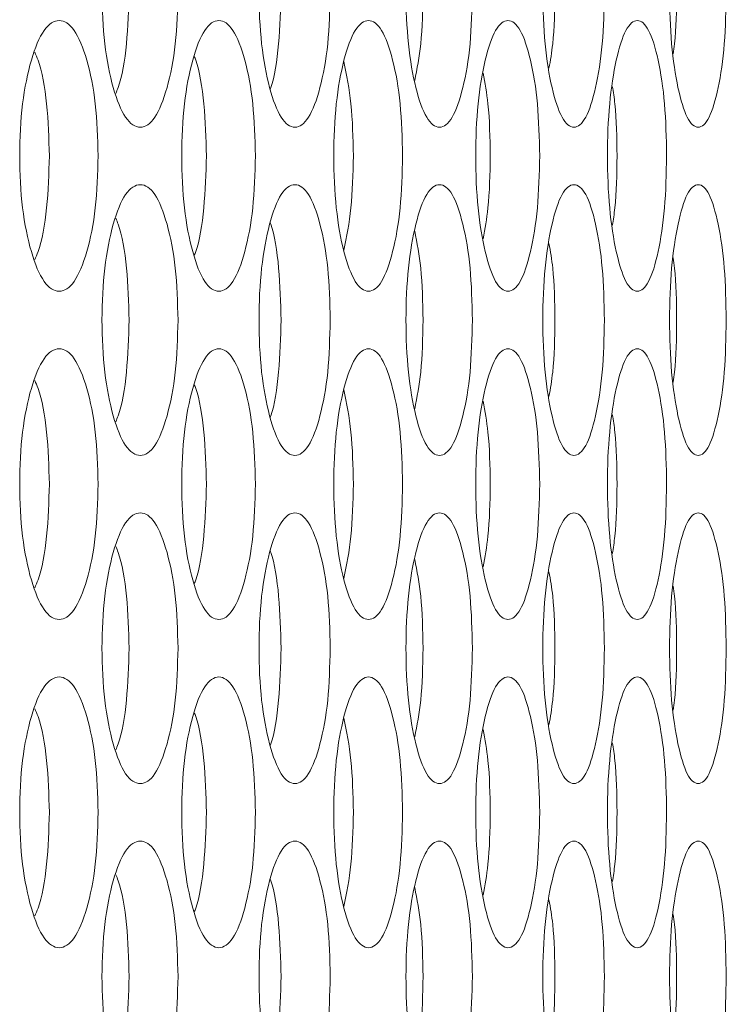
# Model space of a CAD drawing. Units: millimetres. Extents: x 74 to 2910, y 52 to 2015.
# Drawn here: x 1925 to 1946, y 549 to 579 of the extents above; entities that cross this region are included whole.
import ezdxf

# ---------------------------------------------------------------- set-up
doc = ezdxf.new("R2010")
doc.units = ezdxf.units.MM
doc.header["$LTSCALE"] = 10

msp = doc.modelspace()

# ---------------------------------------------------------------- linework, layer by layer
at = {"color": 7, "linetype": 'Continuous', "lineweight": 15}
for p, q in [((1925.804, 574.2987), (1925.8146, 574.4946)), ((1930.4409, 574.2987), (1930.4509, 574.4946)), ((1934.7813, 574.2987), (1934.7906, 574.4946)), ((1928.1594, 569.4487), (1928.1697, 569.6446)), ((1932.6482, 569.4487), (1932.6579, 569.6446)), ((1925.804, 564.5987), (1925.8146, 564.7946)), ((1930.4409, 564.5987), (1930.4509, 564.7946)), ((1934.7813, 564.5987), (1934.7906, 564.7946)), ((1928.1594, 559.7487), (1928.1697, 559.9446)), ((1932.6482, 559.7487), (1932.6579, 559.9446)), ((1925.804, 554.8987), (1925.8146, 555.0946)), ((1930.4409, 554.8987), (1930.4509, 555.0946)), ((1934.7813, 554.8987), (1934.7906, 555.0946)), ((1928.1594, 550.0487), (1928.1697, 550.2446)), ((1932.6482, 550.0487), (1932.6579, 550.2446))]:
    msp.add_line(p, q, dxfattribs=at)
for points, knots in [([(1929.6114, 579.3442), (1929.5964, 578.8173), (1929.5664, 577.7641), (1929.3033, 576.4493), (1928.94, 575.5305), (1928.4978, 575.2512), (1928.0533, 575.5301), (1927.6812, 576.4492), (1927.4196, 577.764), (1927.3399, 579.3439), (1927.4195, 580.9248), (1927.6811, 582.2389), (1928.0534, 583.1581), (1928.4976, 583.4372), (1928.9402, 583.1582), (1929.3034, 582.2383), (1929.5673, 580.9242), (1929.5967, 579.8706), (1929.6114, 579.3442)], [0, 0, 0, 0, 0.06252467, 0.12499036, 0.18743333, 0.24999532, 0.31245139, 0.37500314, 0.43745935, 0.50000758, 0.56244772, 0.62501498, 0.68745654, 0.75001991, 0.81247331, 0.87502759, 0.9375666, 1, 1, 1, 1]), ([(1934.1069, 579.3442), (1934.0929, 578.8173), (1934.0648, 577.7641), (1933.8185, 576.4493), (1933.4783, 575.5305), (1933.064, 575.2512), (1932.6474, 575.5301), (1932.2985, 576.4492), (1932.0531, 577.764), (1931.9783, 579.3439), (1932.0531, 580.9248), (1932.2984, 582.2389), (1932.6475, 583.1581), (1933.0638, 583.4372), (1933.4785, 583.1582), (1933.8186, 582.2383), (1934.0656, 580.9242), (1934.0932, 579.8706), (1934.1069, 579.3442)], [0, 0, 0, 0, 0.0625248, 0.1249901, 0.1874334, 0.2499957, 0.3124512, 0.3750031, 0.4374592, 0.5000076, 0.5624481, 0.6250152, 0.6874563, 0.7500192, 0.812473, 0.8750274, 0.9375666, 1, 1, 1, 1]), ([(1938.3046, 579.3442), (1938.2916, 578.8173), (1938.2654, 577.7641), (1938.036, 576.4493), (1937.719, 575.5305), (1937.3328, 575.2512), (1936.9442, 575.5301), (1936.6186, 576.4491), (1936.3895, 577.764), (1936.3197, 579.3439), (1936.3895, 580.9248), (1936.6185, 582.2389), (1936.9443, 583.1581), (1937.3326, 583.4372), (1937.7191, 583.1582), (1938.0361, 582.2382), (1938.2662, 580.9242), (1938.2918, 579.8706), (1938.3046, 579.3442)], [0, 0, 0, 0, 0.0625248, 0.12499, 0.1874332, 0.2499956, 0.3124509, 0.3750034, 0.437459, 0.5000075, 0.5624479, 0.6250151, 0.6874564, 0.7500197, 0.8124734, 0.8750273, 0.9375666, 1, 1, 1, 1]), ([(1942.2031, 579.3442), (1942.191, 578.8173), (1942.1668, 577.7641), (1941.9544, 576.4493), (1941.6607, 575.5305), (1941.3026, 575.2512), (1940.9422, 575.5301), (1940.6401, 576.4492), (1940.4273, 577.764), (1940.3625, 579.3439), (1940.4273, 580.9248), (1940.64, 582.2389), (1940.9423, 583.1581), (1941.3025, 583.4372), (1941.6608, 583.1582), (1941.9545, 582.2382), (1942.1675, 580.9242), (1942.1913, 579.8706), (1942.2031, 579.3442)], [0, 0, 0, 0, 0.0625247, 0.1249901, 0.1874333, 0.2499958, 0.3124515, 0.3750033, 0.4374593, 0.5000077, 0.562448, 0.6250154, 0.6874564, 0.7500195, 0.8124735, 0.8750273, 0.9375666, 1, 1, 1, 1]), ([(1945.8011, 579.3442), (1945.79, 578.8173), (1945.7678, 577.7641), (1945.5723, 576.4493), (1945.302, 575.5305), (1944.9723, 575.2512), (1944.6401, 575.5301), (1944.3615, 576.4492), (1944.1653, 577.764), (1944.1055, 579.3439), (1944.1652, 580.9248), (1944.3614, 582.2389), (1944.6402, 583.1581), (1944.9722, 583.4372), (1945.3021, 583.1582), (1945.5724, 582.2383), (1945.7684, 580.9242), (1945.7902, 579.8706), (1945.8011, 579.3442)], [0, 0, 0, 0, 0.0625248, 0.1249898, 0.1874335, 0.2499959, 0.3124512, 0.3750033, 0.4374593, 0.5000076, 0.5624479, 0.6250151, 0.6874563, 0.7500197, 0.8124733, 0.8750275, 0.9375666, 1, 1, 1, 1]), ([(1928.1697, 579.3442), (1928.1532, 578.8256), (1928.1202, 577.7891), (1927.9445, 576.7337), (1927.7978, 576.3952), (1927.7732, 576.3385)], [0, 0, 0, 0, 0.4546641, 0.9086892, 1, 1, 1, 1]), ([(1932.6579, 579.3442), (1932.642, 578.8277), (1932.6103, 577.7954), (1932.4608, 576.7874), (1932.3417, 576.4817), (1932.3353, 576.4653)], [0, 0, 0, 0, 0.486556, 0.9724259, 1, 1, 1, 1]), ([(1936.8488, 579.3442), (1936.8379, 578.8101), (1936.818, 577.8277), (1936.6682, 577.068), (1936.5998, 576.7213)], [0, 0, 0, 0, 0.5436631, 1, 1, 1, 1]), ([(1940.7409, 579.3442), (1940.733, 578.8062), (1940.7208, 577.9676), (1940.6065, 577.3177), (1940.5655, 577.0848)], [0, 0, 0, 0, 0.64162343, 1, 1, 1, 1]), ([(1944.333, 579.3442), (1944.3292, 578.7992), (1944.3246, 578.1291), (1944.2458, 577.6077), (1944.2311, 577.5103)], [0, 0, 0, 0, 0.8131381, 1, 1, 1, 1]), ([(1927.2524, 574.4942), (1927.2369, 573.9673), (1927.206, 572.9141), (1926.9346, 571.5993), (1926.5598, 570.6805), (1926.1036, 570.4012), (1925.6452, 570.6801), (1925.2616, 571.5992), (1924.9919, 572.914), (1924.9097, 574.4939), (1924.9918, 576.0748), (1925.2615, 577.3889), (1925.6454, 578.3081), (1926.1034, 578.5872), (1926.5599, 578.3082), (1926.9346, 577.3882), (1927.2069, 576.0742), (1927.2373, 575.0206), (1927.2524, 574.4942)], [0, 0, 0, 0, 0.0625248, 0.1249899, 0.1874334, 0.2499956, 0.3124517, 0.3750037, 0.4374592, 0.5000078, 0.5624482, 0.6250153, 0.6874564, 0.7500198, 0.8124735, 0.8750273, 0.9375665, 1, 1, 1, 1]), ([(1931.8963, 574.4942), (1931.8818, 573.9673), (1931.8527, 572.9141), (1931.5981, 571.5993), (1931.2463, 570.6805), (1930.818, 570.4012), (1930.3874, 570.6801), (1930.0269, 571.5991), (1929.7734, 572.914), (1929.6961, 574.4939), (1929.7734, 576.0748), (1930.0268, 577.3889), (1930.3875, 578.3081), (1930.8179, 578.5872), (1931.2464, 578.3082), (1931.5981, 577.3882), (1931.8536, 576.0742), (1931.8821, 575.0206), (1931.8963, 574.4942)], [0, 0, 0, 0, 0.0625247, 0.1249897, 0.1874329, 0.2499958, 0.3124508, 0.3750036, 0.4374593, 0.5000077, 0.5624481, 0.6250154, 0.6874564, 0.7500195, 0.8124735, 0.8750273, 0.9375667, 1, 1, 1, 1]), ([(1936.2431, 574.4942), (1936.2295, 573.9673), (1936.2024, 572.9141), (1935.9646, 571.5993), (1935.636, 570.6805), (1935.2357, 570.4012), (1934.833, 570.6801), (1934.4958, 571.5992), (1934.2585, 572.914), (1934.1863, 574.4939), (1934.2585, 576.0748), (1934.4957, 577.3889), (1934.8331, 578.3081), (1935.2355, 578.5872), (1935.6361, 578.3082), (1935.9646, 577.3882), (1936.2032, 576.0742), (1936.2298, 575.0206), (1936.2431, 574.4942)], [0, 0, 0, 0, 0.06252466, 0.12498988, 0.18743346, 0.24999601, 0.31245112, 0.37500336, 0.43745921, 0.50000768, 0.56244802, 0.62501524, 0.68745665, 0.75001981, 0.81247328, 0.87502718, 0.93756665, 1, 1, 1, 1]), ([(1940.2914, 574.4942), (1940.2788, 573.9673), (1940.2536, 572.9141), (1940.0327, 571.5993), (1939.7273, 570.6805), (1939.3551, 570.4012), (1938.9806, 570.6801), (1938.6667, 571.5992), (1938.4459, 572.914), (1938.3785, 574.4939), (1938.4458, 576.0748), (1938.6666, 577.3889), (1938.9807, 578.3081), (1939.355, 578.5872), (1939.7274, 578.3082), (1940.0327, 577.3882), (1940.2543, 576.0742), (1940.279, 575.0206), (1940.2914, 574.4942)], [0, 0, 0, 0, 0.06252478, 0.12498988, 0.18743285, 0.24999548, 0.31245081, 0.375003, 0.43745891, 0.50000737, 0.56244771, 0.62501483, 0.68745595, 0.75001961, 0.81247318, 0.87502718, 0.93756669, 1, 1, 1, 1]), ([(1944.0398, 574.4942), (1944.0282, 573.9673), (1944.0049, 572.9141), (1943.801, 571.5993), (1943.519, 570.6805), (1943.1751, 570.4012), (1942.8287, 570.6801), (1942.5384, 571.5992), (1942.3339, 572.914), (1942.2715, 574.4939), (1942.3339, 576.0748), (1942.5383, 577.3889), (1942.8288, 578.3081), (1943.175, 578.5872), (1943.5191, 578.3082), (1943.8011, 577.3882), (1944.0056, 576.0742), (1944.0284, 575.0206), (1944.0398, 574.4942)], [0, 0, 0, 0, 0.0625248, 0.12499, 0.1874331, 0.2499959, 0.312451, 0.3750032, 0.4374589, 0.5000075, 0.5624478, 0.6250151, 0.6874562, 0.7500191, 0.8124734, 0.8750273, 0.9375666, 1, 1, 1, 1]), ([(1925.3812, 577.5575), (1925.4151, 577.4828), (1925.5756, 577.1287), (1925.7649, 576.0516), (1925.7981, 575.0131), (1925.8146, 574.4942)], [0, 0, 0, 0, 0.11791947, 0.55923156, 1, 1, 1, 1]), ([(1930.0913, 577.4385), (1930.1068, 577.4008), (1930.24, 577.0776), (1930.4032, 576.0464), (1930.435, 575.0114), (1930.4509, 574.4942)], [0, 0, 0, 0, 0.06191227, 0.53124479, 1, 1, 1, 1]), ([(1934.5048, 577.2802), (1934.5875, 576.8824), (1934.7556, 576.0738), (1934.7788, 575.0263), (1934.7906, 574.4942)], [0, 0, 0, 0, 0.49202, 1, 1, 1, 1]), ([(1938.6201, 576.943), (1938.675, 576.6502), (1938.8074, 575.9434), (1938.8231, 575.0295), (1938.8323, 574.4942)], [0, 0, 0, 0, 0.4143647, 1, 1, 1, 1]), ([(1942.436, 576.5507), (1942.4638, 576.3815), (1942.5606, 575.7932), (1942.5687, 575.0346), (1942.5745, 574.4942)], [0, 0, 0, 0, 0.2877021, 1, 1, 1, 1]), ([(1925.8146, 574.4942), (1925.7978, 573.9748), (1925.764, 572.9367), (1925.5754, 571.8588), (1925.415, 571.5053), (1925.3812, 571.4309)], [0, 0, 0, 0, 0.44151834, 0.88241527, 1, 1, 1, 1]), ([(1930.4509, 574.4942), (1930.4347, 573.9765), (1930.4024, 572.9419), (1930.2397, 571.9099), (1930.1068, 571.5873), (1930.0913, 571.5498)], [0, 0, 0, 0, 0.469554, 0.9384434, 1, 1, 1, 1]), ([(1934.7906, 574.4942), (1934.7785, 573.9615), (1934.7548, 572.9148), (1934.5872, 572.1059), (1934.5048, 571.7086)], [0, 0, 0, 0, 0.5088981, 1, 1, 1, 1]), ([(1938.8323, 574.4942), (1938.8228, 573.9584), (1938.8067, 573.0452), (1938.6747, 572.3383), (1938.6201, 572.0462)], [0, 0, 0, 0, 0.5867682, 1, 1, 1, 1]), ([(1942.5745, 574.4942), (1942.5685, 573.9533), (1942.5601, 573.1954), (1942.4635, 572.6072), (1942.4359, 572.4388)], [0, 0, 0, 0, 0.713819, 1, 1, 1, 1]), ([(1929.6114, 569.6442), (1929.5964, 569.1173), (1929.5664, 568.0641), (1929.3033, 566.7493), (1928.94, 565.8305), (1928.4978, 565.5512), (1928.0533, 565.8301), (1927.6812, 566.7492), (1927.4196, 568.064), (1927.3399, 569.6439), (1927.4195, 571.2248), (1927.6811, 572.5389), (1928.0534, 573.4581), (1928.4976, 573.7372), (1928.9402, 573.4582), (1929.3034, 572.5383), (1929.5673, 571.2242), (1929.5967, 570.1706), (1929.6114, 569.6442)], [0, 0, 0, 0, 0.0625247, 0.1249904, 0.1874334, 0.2499953, 0.3124514, 0.3750032, 0.4374594, 0.5000076, 0.5624477, 0.625015, 0.6874566, 0.7500199, 0.8124733, 0.8750276, 0.9375666, 1, 1, 1, 1]), ([(1934.1069, 569.6442), (1934.0929, 569.1173), (1934.0648, 568.0641), (1933.8185, 566.7493), (1933.4783, 565.8305), (1933.064, 565.5512), (1932.6474, 565.8301), (1932.2985, 566.7492), (1932.0531, 568.064), (1931.9783, 569.6439), (1932.0531, 571.2248), (1932.2984, 572.5389), (1932.6475, 573.4581), (1933.0638, 573.7372), (1933.4785, 573.4582), (1933.8186, 572.5383), (1934.0656, 571.2242), (1934.0932, 570.1706), (1934.1069, 569.6442)], [0, 0, 0, 0, 0.0625248, 0.1249901, 0.1874334, 0.2499957, 0.3124512, 0.3750031, 0.4374592, 0.5000076, 0.5624481, 0.6250152, 0.6874563, 0.7500192, 0.812473, 0.8750274, 0.9375666, 1, 1, 1, 1]), ([(1938.3046, 569.6442), (1938.2916, 569.1173), (1938.2654, 568.0641), (1938.036, 566.7493), (1937.719, 565.8305), (1937.3328, 565.5512), (1936.9442, 565.8301), (1936.6186, 566.7491), (1936.3895, 568.064), (1936.3197, 569.6439), (1936.3895, 571.2248), (1936.6185, 572.5389), (1936.9443, 573.4581), (1937.3326, 573.7372), (1937.7191, 573.4582), (1938.0361, 572.5382), (1938.2662, 571.2242), (1938.2918, 570.1706), (1938.3046, 569.6442)], [0, 0, 0, 0, 0.0625248, 0.12499, 0.1874332, 0.2499956, 0.3124509, 0.3750034, 0.437459, 0.5000075, 0.5624479, 0.6250152, 0.6874564, 0.7500197, 0.8124734, 0.8750273, 0.9375667, 1, 1, 1, 1]), ([(1942.2031, 569.6442), (1942.191, 569.1173), (1942.1668, 568.0641), (1941.9544, 566.7493), (1941.6607, 565.8305), (1941.3026, 565.5512), (1940.9422, 565.8301), (1940.6401, 566.7492), (1940.4273, 568.064), (1940.3625, 569.6439), (1940.4273, 571.2248), (1940.64, 572.5389), (1940.9423, 573.4581), (1941.3025, 573.7372), (1941.6608, 573.4582), (1941.9545, 572.5382), (1942.1675, 571.2242), (1942.1913, 570.1706), (1942.2031, 569.6442)], [0, 0, 0, 0, 0.0625247, 0.12499, 0.1874334, 0.2499958, 0.3124515, 0.3750033, 0.4374593, 0.5000077, 0.562448, 0.6250154, 0.6874564, 0.7500195, 0.8124735, 0.8750273, 0.9375666, 1, 1, 1, 1]), ([(1945.8011, 569.6442), (1945.79, 569.1173), (1945.7678, 568.0641), (1945.5723, 566.7493), (1945.302, 565.8305), (1944.9723, 565.5512), (1944.6401, 565.8301), (1944.3615, 566.7492), (1944.1653, 568.064), (1944.1055, 569.6439), (1944.1652, 571.2248), (1944.3614, 572.5389), (1944.6402, 573.4581), (1944.9722, 573.7372), (1945.3021, 573.4582), (1945.5724, 572.5383), (1945.7684, 571.2242), (1945.7902, 570.1706), (1945.8011, 569.6442)], [0, 0, 0, 0, 0.0625248, 0.1249898, 0.1874335, 0.2499959, 0.3124512, 0.3750033, 0.4374593, 0.5000077, 0.5624479, 0.6250151, 0.6874563, 0.7500198, 0.8124733, 0.8750275, 0.9375666, 1, 1, 1, 1]), ([(1927.7732, 572.6498), (1927.7979, 572.5929), (1927.9447, 572.2538), (1928.1212, 571.1993), (1928.1535, 570.1623), (1928.1697, 569.6442)], [0, 0, 0, 0, 0.0916516, 0.5461069, 1, 1, 1, 1]), ([(1932.3352, 572.523), (1932.3417, 572.5063), (1932.4611, 572.2001), (1932.6111, 571.1929), (1932.6423, 570.1602), (1932.6579, 569.6442)], [0, 0, 0, 0, 0.0279463, 0.5142726, 1, 1, 1, 1]), ([(1936.5998, 572.2677), (1936.6685, 571.9204), (1936.8187, 571.1609), (1936.8382, 570.1777), (1936.8488, 569.6442)], [0, 0, 0, 0, 0.4573468, 1, 1, 1, 1]), ([(1940.5656, 571.9046), (1940.6068, 571.6708), (1940.7214, 571.021), (1940.7333, 570.1817), (1940.7409, 569.6442)], [0, 0, 0, 0, 0.35967005, 1, 1, 1, 1]), ([(1944.2312, 571.4794), (1944.2461, 571.381), (1944.3251, 570.8596), (1944.3295, 570.1886), (1944.333, 569.6442)], [0, 0, 0, 0, 0.188729, 1, 1, 1, 1]), ([(1928.1697, 569.6442), (1928.1532, 569.1256), (1928.1202, 568.0891), (1927.9445, 567.0337), (1927.7978, 566.6952), (1927.7732, 566.6385)], [0, 0, 0, 0, 0.4546641, 0.9086892, 1, 1, 1, 1]), ([(1932.6579, 569.6442), (1932.642, 569.1277), (1932.6103, 568.0954), (1932.4608, 567.0874), (1932.3417, 566.7817), (1932.3353, 566.7653)], [0, 0, 0, 0, 0.4865562, 0.9724263, 1, 1, 1, 1]), ([(1936.8488, 569.6442), (1936.8379, 569.1101), (1936.818, 568.1277), (1936.6682, 567.368), (1936.5998, 567.0213)], [0, 0, 0, 0, 0.5436628, 1, 1, 1, 1]), ([(1940.7409, 569.6442), (1940.733, 569.1062), (1940.7208, 568.2676), (1940.6065, 567.6177), (1940.5655, 567.3848)], [0, 0, 0, 0, 0.6416238, 1, 1, 1, 1]), ([(1944.333, 569.6442), (1944.3292, 569.0992), (1944.3246, 568.4291), (1944.2458, 567.9077), (1944.2311, 567.8103)], [0, 0, 0, 0, 0.8131381, 1, 1, 1, 1]), ([(1927.2524, 564.7942), (1927.2369, 564.2673), (1927.206, 563.2141), (1926.9346, 561.8993), (1926.5598, 560.9805), (1926.1036, 560.7012), (1925.6452, 560.9801), (1925.2616, 561.8992), (1924.9919, 563.214), (1924.9097, 564.7939), (1924.9918, 566.3748), (1925.2615, 567.6889), (1925.6454, 568.6081), (1926.1034, 568.8872), (1926.5599, 568.6082), (1926.9346, 567.6882), (1927.2069, 566.3742), (1927.2373, 565.3206), (1927.2524, 564.7942)], [0, 0, 0, 0, 0.0625247, 0.1249898, 0.1874334, 0.2499956, 0.3124517, 0.3750037, 0.4374593, 0.5000078, 0.5624482, 0.6250153, 0.6874564, 0.7500198, 0.8124735, 0.8750273, 0.9375665, 1, 1, 1, 1]), ([(1931.8963, 564.7942), (1931.8818, 564.2673), (1931.8527, 563.2141), (1931.5981, 561.8993), (1931.2463, 560.9805), (1930.818, 560.7012), (1930.3874, 560.9801), (1930.0269, 561.8991), (1929.7734, 563.214), (1929.6961, 564.7939), (1929.7734, 566.3748), (1930.0268, 567.6889), (1930.3875, 568.6081), (1930.8179, 568.8872), (1931.2464, 568.6082), (1931.5981, 567.6882), (1931.8536, 566.3742), (1931.8821, 565.3206), (1931.8963, 564.7942)], [0, 0, 0, 0, 0.0625246, 0.1249897, 0.1874329, 0.2499958, 0.3124508, 0.3750035, 0.4374594, 0.5000077, 0.5624482, 0.6250155, 0.6874564, 0.7500195, 0.8124735, 0.8750273, 0.9375667, 1, 1, 1, 1]), ([(1936.2431, 564.7942), (1936.2295, 564.2673), (1936.2024, 563.2141), (1935.9646, 561.8993), (1935.636, 560.9805), (1935.2357, 560.7012), (1934.833, 560.9801), (1934.4958, 561.8992), (1934.2585, 563.214), (1934.1863, 564.7939), (1934.2585, 566.3748), (1934.4957, 567.6889), (1934.8331, 568.6081), (1935.2355, 568.8872), (1935.6361, 568.6082), (1935.9646, 567.6882), (1936.2032, 566.3742), (1936.2298, 565.3206), (1936.2431, 564.7942)], [0, 0, 0, 0, 0.0625246, 0.1249899, 0.1874335, 0.249996, 0.3124511, 0.3750033, 0.4374593, 0.5000077, 0.562448, 0.6250153, 0.6874567, 0.7500198, 0.8124733, 0.8750272, 0.9375667, 1, 1, 1, 1]), ([(1940.2914, 564.7942), (1940.2788, 564.2673), (1940.2536, 563.2141), (1940.0327, 561.8993), (1939.7273, 560.9805), (1939.3551, 560.7012), (1938.9806, 560.9801), (1938.6667, 561.8992), (1938.4459, 563.214), (1938.3785, 564.7939), (1938.4458, 566.3748), (1938.6666, 567.6889), (1938.9807, 568.6081), (1939.355, 568.8872), (1939.7274, 568.6082), (1940.0327, 567.6882), (1940.2543, 566.3742), (1940.279, 565.3206), (1940.2914, 564.7942)], [0, 0, 0, 0, 0.0625247, 0.1249899, 0.1874329, 0.2499955, 0.3124508, 0.375003, 0.437459, 0.5000074, 0.5624477, 0.6250148, 0.687456, 0.7500196, 0.8124732, 0.8750272, 0.9375667, 1, 1, 1, 1]), ([(1944.0398, 564.7942), (1944.0282, 564.2673), (1944.0049, 563.2141), (1943.801, 561.8993), (1943.519, 560.9805), (1943.1751, 560.7012), (1942.8287, 560.9801), (1942.5384, 561.8992), (1942.3339, 563.214), (1942.2715, 564.7939), (1942.3339, 566.3748), (1942.5383, 567.6889), (1942.8288, 568.6081), (1943.175, 568.8872), (1943.5191, 568.6082), (1943.8011, 567.6882), (1944.0056, 566.3742), (1944.0284, 565.3206), (1944.0398, 564.7942)], [0, 0, 0, 0, 0.0625247, 0.12499, 0.1874331, 0.2499959, 0.312451, 0.3750032, 0.437459, 0.5000075, 0.5624478, 0.6250151, 0.6874562, 0.7500191, 0.8124734, 0.8750273, 0.9375666, 1, 1, 1, 1]), ([(1925.3812, 567.8575), (1925.4151, 567.7828), (1925.5756, 567.4287), (1925.7649, 566.3516), (1925.7981, 565.3131), (1925.8146, 564.7942)], [0, 0, 0, 0, 0.11791947, 0.55923156, 1, 1, 1, 1]), ([(1930.0913, 567.7385), (1930.1068, 567.7008), (1930.24, 567.3776), (1930.4032, 566.3464), (1930.435, 565.3114), (1930.4509, 564.7942)], [0, 0, 0, 0, 0.06191227, 0.53124479, 1, 1, 1, 1]), ([(1934.5048, 567.5802), (1934.5875, 567.1824), (1934.7556, 566.3738), (1934.7788, 565.3263), (1934.7906, 564.7942)], [0, 0, 0, 0, 0.49202, 1, 1, 1, 1]), ([(1938.6201, 567.243), (1938.675, 566.9502), (1938.8074, 566.2434), (1938.8231, 565.3295), (1938.8323, 564.7942)], [0, 0, 0, 0, 0.4143647, 1, 1, 1, 1]), ([(1942.436, 566.8507), (1942.4638, 566.6815), (1942.5606, 566.0932), (1942.5687, 565.3346), (1942.5745, 564.7942)], [0, 0, 0, 0, 0.2877021, 1, 1, 1, 1]), ([(1925.8146, 564.7942), (1925.7978, 564.2748), (1925.764, 563.2367), (1925.5754, 562.1588), (1925.415, 561.8053), (1925.3812, 561.7309)], [0, 0, 0, 0, 0.4415179, 0.8824153, 1, 1, 1, 1]), ([(1930.4509, 564.7942), (1930.4347, 564.2765), (1930.4024, 563.2419), (1930.2397, 562.2099), (1930.1068, 561.8873), (1930.0913, 561.8498)], [0, 0, 0, 0, 0.4695533, 0.9384431, 1, 1, 1, 1]), ([(1934.7906, 564.7942), (1934.7785, 564.2615), (1934.7548, 563.2148), (1934.5872, 562.4059), (1934.5048, 562.0086)], [0, 0, 0, 0, 0.50889784, 1, 1, 1, 1]), ([(1938.8323, 564.7942), (1938.8228, 564.2584), (1938.8067, 563.3452), (1938.6747, 562.6383), (1938.6201, 562.3462)], [0, 0, 0, 0, 0.58676759, 1, 1, 1, 1]), ([(1942.5745, 564.7942), (1942.5685, 564.2533), (1942.5601, 563.4954), (1942.4635, 562.9072), (1942.4359, 562.7388)], [0, 0, 0, 0, 0.7138177, 1, 1, 1, 1]), ([(1929.6114, 559.9442), (1929.5964, 559.4173), (1929.5664, 558.3641), (1929.3033, 557.0493), (1928.94, 556.1305), (1928.4978, 555.8512), (1928.0533, 556.1301), (1927.6812, 557.0492), (1927.4196, 558.364), (1927.3399, 559.9439), (1927.4195, 561.5248), (1927.6811, 562.8389), (1928.0534, 563.7581), (1928.4976, 564.0372), (1928.9402, 563.7582), (1929.3034, 562.8383), (1929.5673, 561.5242), (1929.5967, 560.4706), (1929.6114, 559.9442)], [0, 0, 0, 0, 0.0625246, 0.1249903, 0.1874333, 0.2499953, 0.3124514, 0.3750032, 0.4374594, 0.5000076, 0.5624477, 0.625015, 0.6874566, 0.7500199, 0.8124733, 0.8750275, 0.9375666, 1, 1, 1, 1]), ([(1934.1069, 559.9442), (1934.0929, 559.4173), (1934.0648, 558.3641), (1933.8185, 557.0493), (1933.4783, 556.1305), (1933.064, 555.8512), (1932.6474, 556.1301), (1932.2985, 557.0492), (1932.0531, 558.364), (1931.9783, 559.9439), (1932.0531, 561.5248), (1932.2984, 562.8389), (1932.6475, 563.7581), (1933.0638, 564.0372), (1933.4785, 563.7582), (1933.8186, 562.8383), (1934.0656, 561.5242), (1934.0932, 560.4706), (1934.1069, 559.9442)], [0, 0, 0, 0, 0.06252473, 0.12499004, 0.18743339, 0.24999568, 0.31245118, 0.37500309, 0.43745925, 0.50000763, 0.56244807, 0.62501522, 0.68745627, 0.75001923, 0.81247301, 0.87502732, 0.93756657, 1, 1, 1, 1]), ([(1938.3046, 559.9442), (1938.2916, 559.4173), (1938.2654, 558.3641), (1938.036, 557.0493), (1937.719, 556.1305), (1937.3328, 555.8512), (1936.9442, 556.1301), (1936.6186, 557.0491), (1936.3895, 558.364), (1936.3197, 559.9439), (1936.3895, 561.5248), (1936.6185, 562.8389), (1936.9443, 563.7581), (1937.3326, 564.0372), (1937.7191, 563.7582), (1938.0361, 562.8382), (1938.2662, 561.5242), (1938.2918, 560.4706), (1938.3046, 559.9442)], [0, 0, 0, 0, 0.0625247, 0.12499, 0.1874332, 0.2499956, 0.3124509, 0.3750034, 0.4374591, 0.5000075, 0.5624479, 0.6250152, 0.6874564, 0.7500197, 0.8124734, 0.8750273, 0.9375667, 1, 1, 1, 1]), ([(1942.2031, 559.9442), (1942.191, 559.4173), (1942.1668, 558.3641), (1941.9544, 557.0493), (1941.6607, 556.1305), (1941.3026, 555.8512), (1940.9422, 556.1301), (1940.6401, 557.0492), (1940.4273, 558.364), (1940.3625, 559.9439), (1940.4273, 561.5248), (1940.64, 562.8389), (1940.9423, 563.7581), (1941.3025, 564.0372), (1941.6608, 563.7582), (1941.9545, 562.8382), (1942.1675, 561.5242), (1942.1913, 560.4706), (1942.2031, 559.9442)], [0, 0, 0, 0, 0.0625246, 0.12499, 0.1874334, 0.2499958, 0.3124515, 0.3750033, 0.4374594, 0.5000077, 0.562448, 0.6250154, 0.6874564, 0.7500195, 0.8124735, 0.8750273, 0.9375666, 1, 1, 1, 1]), ([(1945.8011, 559.9442), (1945.79, 559.4173), (1945.7678, 558.3641), (1945.5723, 557.0493), (1945.302, 556.1305), (1944.9723, 555.8512), (1944.6401, 556.1301), (1944.3615, 557.0492), (1944.1653, 558.364), (1944.1055, 559.9439), (1944.1652, 561.5248), (1944.3614, 562.8389), (1944.6402, 563.7581), (1944.9722, 564.0372), (1945.3021, 563.7582), (1945.5724, 562.8383), (1945.7684, 561.5242), (1945.7902, 560.4706), (1945.8011, 559.9442)], [0, 0, 0, 0, 0.0625247, 0.1249898, 0.1874335, 0.2499959, 0.3124512, 0.3750033, 0.4374594, 0.5000076, 0.5624479, 0.6250151, 0.6874563, 0.7500197, 0.8124733, 0.8750275, 0.9375666, 1, 1, 1, 1]), ([(1927.7732, 562.9498), (1927.7979, 562.8929), (1927.9447, 562.5538), (1928.1212, 561.4993), (1928.1535, 560.4623), (1928.1697, 559.9442)], [0, 0, 0, 0, 0.0916515, 0.5461071, 1, 1, 1, 1]), ([(1932.3352, 562.823), (1932.3417, 562.8063), (1932.4611, 562.5001), (1932.6111, 561.4929), (1932.6423, 560.4602), (1932.6579, 559.9442)], [0, 0, 0, 0, 0.0279459, 0.5142726, 1, 1, 1, 1]), ([(1936.5998, 562.5677), (1936.6685, 562.2204), (1936.8187, 561.4609), (1936.8382, 560.4777), (1936.8488, 559.9442)], [0, 0, 0, 0, 0.4573468, 1, 1, 1, 1]), ([(1940.5656, 562.2046), (1940.6068, 561.9708), (1940.7214, 561.321), (1940.7333, 560.4817), (1940.7409, 559.9442)], [0, 0, 0, 0, 0.3596705, 1, 1, 1, 1]), ([(1944.2312, 561.7794), (1944.2461, 561.681), (1944.3251, 561.1596), (1944.3295, 560.4886), (1944.333, 559.9442)], [0, 0, 0, 0, 0.1887296, 1, 1, 1, 1]), ([(1928.1697, 559.9442), (1928.1532, 559.4256), (1928.1202, 558.3891), (1927.9445, 557.3337), (1927.7978, 556.9952), (1927.7732, 556.9385)], [0, 0, 0, 0, 0.4546636, 0.9086892, 1, 1, 1, 1]), ([(1932.6579, 559.9442), (1932.642, 559.4277), (1932.6103, 558.3954), (1932.4608, 557.3874), (1932.3417, 557.0817), (1932.3353, 557.0653)], [0, 0, 0, 0, 0.4865557, 0.9724263, 1, 1, 1, 1]), ([(1936.8488, 559.9442), (1936.8379, 559.4101), (1936.818, 558.4277), (1936.6682, 557.668), (1936.5998, 557.3213)], [0, 0, 0, 0, 0.5436623, 1, 1, 1, 1]), ([(1940.7409, 559.9442), (1940.733, 559.4062), (1940.7208, 558.5676), (1940.6065, 557.9177), (1940.5655, 557.6848)], [0, 0, 0, 0, 0.6416232, 1, 1, 1, 1]), ([(1944.333, 559.9442), (1944.3292, 559.3992), (1944.3246, 558.7291), (1944.2458, 558.2077), (1944.2311, 558.1103)], [0, 0, 0, 0, 0.8131373, 1, 1, 1, 1]), ([(1927.2524, 555.0942), (1927.2369, 554.5673), (1927.206, 553.5141), (1926.9346, 552.1993), (1926.5598, 551.2805), (1926.1036, 551.0012), (1925.6452, 551.2801), (1925.2616, 552.1992), (1924.9919, 553.514), (1924.9097, 555.0939), (1924.9918, 556.6748), (1925.2615, 557.9889), (1925.6454, 558.9081), (1926.1034, 559.1872), (1926.5599, 558.9082), (1926.9346, 557.9882), (1927.2069, 556.6742), (1927.2373, 555.6206), (1927.2524, 555.0942)], [0, 0, 0, 0, 0.0625247, 0.1249899, 0.1874333, 0.2499955, 0.3124516, 0.3750036, 0.4374593, 0.5000077, 0.5624482, 0.6250153, 0.6874564, 0.7500198, 0.8124734, 0.8750272, 0.9375665, 1, 1, 1, 1]), ([(1931.8963, 555.0942), (1931.8818, 554.5673), (1931.8527, 553.5141), (1931.5981, 552.1993), (1931.2463, 551.2805), (1930.818, 551.0012), (1930.3874, 551.2801), (1930.0269, 552.1991), (1929.7734, 553.514), (1929.6961, 555.0939), (1929.7734, 556.6748), (1930.0268, 557.9889), (1930.3875, 558.9081), (1930.8179, 559.1872), (1931.2464, 558.9082), (1931.5981, 557.9882), (1931.8536, 556.6742), (1931.8821, 555.6206), (1931.8963, 555.0942)], [0, 0, 0, 0, 0.0625246, 0.1249897, 0.1874329, 0.2499957, 0.3124507, 0.3750035, 0.4374594, 0.5000077, 0.5624481, 0.6250155, 0.6874564, 0.7500195, 0.8124735, 0.8750273, 0.9375667, 1, 1, 1, 1]), ([(1936.2431, 555.0942), (1936.2295, 554.5673), (1936.2024, 553.5141), (1935.9646, 552.1993), (1935.636, 551.2805), (1935.2357, 551.0012), (1934.833, 551.2801), (1934.4958, 552.1992), (1934.2585, 553.514), (1934.1863, 555.0939), (1934.2585, 556.6748), (1934.4957, 557.9889), (1934.8331, 558.9081), (1935.2355, 559.1872), (1935.6361, 558.9082), (1935.9646, 557.9882), (1936.2032, 556.6742), (1936.2298, 555.6206), (1936.2431, 555.0942)], [0, 0, 0, 0, 0.0625246, 0.1249899, 0.1874334, 0.249996, 0.3124511, 0.3750033, 0.4374593, 0.5000077, 0.562448, 0.6250153, 0.6874567, 0.7500198, 0.8124733, 0.8750271, 0.9375667, 1, 1, 1, 1]), ([(1940.2914, 555.0942), (1940.2788, 554.5673), (1940.2536, 553.5141), (1940.0327, 552.1993), (1939.7273, 551.2805), (1939.3551, 551.0012), (1938.9806, 551.2801), (1938.6667, 552.1992), (1938.4459, 553.514), (1938.3785, 555.0939), (1938.4458, 556.6748), (1938.6666, 557.9889), (1938.9807, 558.9081), (1939.355, 559.1872), (1939.7274, 558.9082), (1940.0327, 557.9882), (1940.2543, 556.6742), (1940.279, 555.6206), (1940.2914, 555.0942)], [0, 0, 0, 0, 0.0625247, 0.1249899, 0.1874328, 0.2499954, 0.3124508, 0.3750029, 0.437459, 0.5000074, 0.5624477, 0.6250149, 0.687456, 0.7500196, 0.8124732, 0.8750271, 0.9375667, 1, 1, 1, 1]), ([(1944.0398, 555.0942), (1944.0282, 554.5673), (1944.0049, 553.5141), (1943.801, 552.1993), (1943.519, 551.2805), (1943.1751, 551.0012), (1942.8287, 551.2801), (1942.5384, 552.1992), (1942.3339, 553.514), (1942.2715, 555.0939), (1942.3339, 556.6748), (1942.5383, 557.9889), (1942.8288, 558.9081), (1943.175, 559.1872), (1943.5191, 558.9082), (1943.8011, 557.9882), (1944.0056, 556.6742), (1944.0284, 555.6206), (1944.0398, 555.0942)], [0, 0, 0, 0, 0.0625247, 0.12499, 0.187433, 0.2499959, 0.3124509, 0.3750031, 0.437459, 0.5000075, 0.5624478, 0.6250152, 0.6874562, 0.7500191, 0.8124734, 0.8750272, 0.9375666, 1, 1, 1, 1]), ([(1925.3812, 558.1575), (1925.4151, 558.0828), (1925.5756, 557.7287), (1925.7649, 556.6516), (1925.7981, 555.6131), (1925.8146, 555.0942)], [0, 0, 0, 0, 0.1179189, 0.55923149, 1, 1, 1, 1]), ([(1930.0913, 558.0385), (1930.1068, 558.0008), (1930.24, 557.6776), (1930.4032, 556.6464), (1930.435, 555.6114), (1930.4509, 555.0942)], [0, 0, 0, 0, 0.0619122, 0.531245, 1, 1, 1, 1]), ([(1934.5048, 557.8802), (1934.5875, 557.4824), (1934.7556, 556.6738), (1934.7788, 555.6263), (1934.7906, 555.0942)], [0, 0, 0, 0, 0.49202, 1, 1, 1, 1]), ([(1938.6201, 557.543), (1938.675, 557.2502), (1938.8074, 556.5434), (1938.8231, 555.6295), (1938.8323, 555.0942)], [0, 0, 0, 0, 0.4143647, 1, 1, 1, 1]), ([(1942.436, 557.1507), (1942.4638, 556.9815), (1942.5606, 556.3932), (1942.5687, 555.6346), (1942.5745, 555.0942)], [0, 0, 0, 0, 0.2877021, 1, 1, 1, 1]), ([(1925.8146, 555.0942), (1925.7978, 554.5748), (1925.764, 553.5367), (1925.5754, 552.4588), (1925.415, 552.1053), (1925.3812, 552.0309)], [0, 0, 0, 0, 0.4415179, 0.8824153, 1, 1, 1, 1]), ([(1930.4509, 555.0942), (1930.4347, 554.5765), (1930.4024, 553.5419), (1930.2397, 552.5099), (1930.1068, 552.1873), (1930.0913, 552.1498)], [0, 0, 0, 0, 0.4695533, 0.9384431, 1, 1, 1, 1]), ([(1934.7906, 555.0942), (1934.7785, 554.5615), (1934.7548, 553.5148), (1934.5872, 552.7059), (1934.5048, 552.3086)], [0, 0, 0, 0, 0.50889784, 1, 1, 1, 1]), ([(1938.8323, 555.0942), (1938.8228, 554.5584), (1938.8067, 553.6452), (1938.6747, 552.9383), (1938.6201, 552.6462)], [0, 0, 0, 0, 0.58676759, 1, 1, 1, 1]), ([(1942.5745, 555.0942), (1942.5685, 554.5533), (1942.5601, 553.7954), (1942.4635, 553.2072), (1942.4359, 553.0388)], [0, 0, 0, 0, 0.7138177, 1, 1, 1, 1]), ([(1929.6114, 550.2442), (1929.5964, 549.7173), (1929.5664, 548.6641), (1929.3033, 547.3493), (1928.94, 546.4305), (1928.4978, 546.1512), (1928.0533, 546.4301), (1927.6812, 547.3492), (1927.4196, 548.664), (1927.3399, 550.2439), (1927.4195, 551.8248), (1927.6811, 553.1389), (1928.0534, 554.0581), (1928.4976, 554.3372), (1928.9402, 554.0582), (1929.3034, 553.1383), (1929.5673, 551.8242), (1929.5967, 550.7706), (1929.6114, 550.2442)], [0, 0, 0, 0, 0.0625246, 0.1249904, 0.1874333, 0.2499953, 0.3124514, 0.3750031, 0.4374594, 0.5000075, 0.5624477, 0.625015, 0.6874565, 0.7500199, 0.8124733, 0.8750275, 0.9375666, 1, 1, 1, 1]), ([(1934.1069, 550.2442), (1934.0929, 549.7173), (1934.0648, 548.6641), (1933.8185, 547.3493), (1933.4783, 546.4305), (1933.064, 546.1512), (1932.6474, 546.4301), (1932.2985, 547.3492), (1932.0531, 548.664), (1931.9783, 550.2439), (1932.0531, 551.8248), (1932.2984, 553.1389), (1932.6475, 554.0581), (1933.0638, 554.3372), (1933.4785, 554.0582), (1933.8186, 553.1383), (1934.0656, 551.8242), (1934.0932, 550.7706), (1934.1069, 550.2442)], [0, 0, 0, 0, 0.0625247, 0.1249901, 0.1874333, 0.2499957, 0.3124512, 0.375003, 0.4374592, 0.5000076, 0.562448, 0.6250152, 0.6874562, 0.7500192, 0.812473, 0.8750273, 0.9375666, 1, 1, 1, 1]), ([(1938.3046, 550.2442), (1938.2916, 549.7173), (1938.2654, 548.6641), (1938.036, 547.3493), (1937.719, 546.4305), (1937.3328, 546.1512), (1936.9442, 546.4301), (1936.6186, 547.3491), (1936.3895, 548.664), (1936.3197, 550.2439), (1936.3895, 551.8248), (1936.6185, 553.1389), (1936.9443, 554.0581), (1937.3326, 554.3372), (1937.7191, 554.0582), (1938.0361, 553.1382), (1938.2662, 551.8242), (1938.2918, 550.7706), (1938.3046, 550.2442)], [0, 0, 0, 0, 0.0625247, 0.12499, 0.1874331, 0.2499956, 0.3124509, 0.3750034, 0.437459, 0.5000075, 0.5624479, 0.6250152, 0.6874564, 0.7500197, 0.8124734, 0.8750273, 0.9375666, 1, 1, 1, 1]), ([(1942.2031, 550.2442), (1942.191, 549.7173), (1942.1668, 548.6641), (1941.9544, 547.3493), (1941.6607, 546.4305), (1941.3026, 546.1512), (1940.9422, 546.4301), (1940.6401, 547.3492), (1940.4273, 548.664), (1940.3625, 550.2439), (1940.4273, 551.8248), (1940.64, 553.1389), (1940.9423, 554.0581), (1941.3025, 554.3372), (1941.6608, 554.0582), (1941.9545, 553.1382), (1942.1675, 551.8242), (1942.1913, 550.7706), (1942.2031, 550.2442)], [0, 0, 0, 0, 0.0625246, 0.12499, 0.1874333, 0.2499958, 0.3124515, 0.3750032, 0.4374593, 0.5000076, 0.562448, 0.6250154, 0.6874564, 0.7500195, 0.8124735, 0.8750273, 0.9375666, 1, 1, 1, 1]), ([(1945.8011, 550.2442), (1945.79, 549.7173), (1945.7678, 548.6641), (1945.5723, 547.3493), (1945.302, 546.4305), (1944.9723, 546.1512), (1944.6401, 546.4301), (1944.3615, 547.3492), (1944.1653, 548.664), (1944.1055, 550.2439), (1944.1652, 551.8248), (1944.3614, 553.1389), (1944.6402, 554.0581), (1944.9722, 554.3372), (1945.3021, 554.0582), (1945.5724, 553.1383), (1945.7684, 551.8242), (1945.7902, 550.7706), (1945.8011, 550.2442)], [0, 0, 0, 0, 0.0625247, 0.1249898, 0.1874334, 0.2499959, 0.3124512, 0.3750032, 0.4374593, 0.5000076, 0.5624479, 0.6250151, 0.6874563, 0.7500197, 0.8124732, 0.8750274, 0.9375666, 1, 1, 1, 1]), ([(1927.7732, 553.2498), (1927.7979, 553.1929), (1927.9447, 552.8538), (1928.1212, 551.7993), (1928.1535, 550.7623), (1928.1697, 550.2442)], [0, 0, 0, 0, 0.0916515, 0.5461071, 1, 1, 1, 1]), ([(1932.3352, 553.123), (1932.3417, 553.1063), (1932.4611, 552.8001), (1932.6111, 551.7929), (1932.6423, 550.7602), (1932.6579, 550.2442)], [0, 0, 0, 0, 0.0279459, 0.5142726, 1, 1, 1, 1]), ([(1936.5998, 552.8677), (1936.6685, 552.5204), (1936.8187, 551.7609), (1936.8382, 550.7777), (1936.8488, 550.2442)], [0, 0, 0, 0, 0.4573468, 1, 1, 1, 1]), ([(1940.5656, 552.5046), (1940.6068, 552.2708), (1940.7214, 551.621), (1940.7333, 550.7817), (1940.7409, 550.2442)], [0, 0, 0, 0, 0.3596705, 1, 1, 1, 1]), ([(1944.2312, 552.0794), (1944.2461, 551.981), (1944.3251, 551.4596), (1944.3295, 550.7886), (1944.333, 550.2442)], [0, 0, 0, 0, 0.1887296, 1, 1, 1, 1]), ([(1928.1697, 550.2442), (1928.1532, 549.7256), (1928.1202, 548.6891), (1927.9445, 547.6337), (1927.7978, 547.2952), (1927.7732, 547.2385)], [0, 0, 0, 0, 0.4546636, 0.9086892, 1, 1, 1, 1]), ([(1932.6579, 550.2442), (1932.642, 549.7277), (1932.6103, 548.6954), (1932.4608, 547.6874), (1932.3417, 547.3817), (1932.3353, 547.3653)], [0, 0, 0, 0, 0.4865557, 0.9724263, 1, 1, 1, 1]), ([(1936.8488, 550.2442), (1936.8379, 549.7101), (1936.818, 548.7277), (1936.6682, 547.968), (1936.5998, 547.6213)], [0, 0, 0, 0, 0.5436628, 1, 1, 1, 1]), ([(1940.7409, 550.2442), (1940.733, 549.7062), (1940.7208, 548.8676), (1940.6065, 548.2177), (1940.5655, 547.9848)], [0, 0, 0, 0, 0.6416232, 1, 1, 1, 1]), ([(1944.333, 550.2442), (1944.3292, 549.6992), (1944.3246, 549.0291), (1944.2458, 548.5077), (1944.2311, 548.4103)], [0, 0, 0, 0, 0.8131373, 1, 1, 1, 1])]:
    msp.add_open_spline(points, degree=3, knots=knots, dxfattribs=at)

doc.saveas('drawing.dxf')
